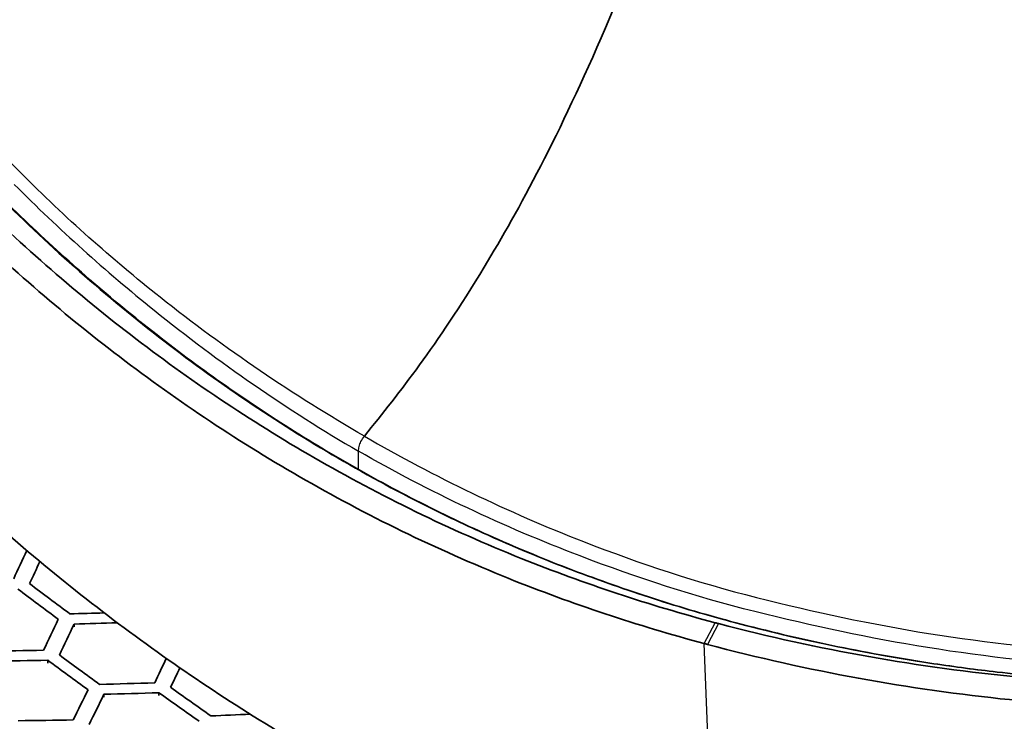
# Model space of a CAD drawing. Units: millimetres. Extents: x 14 to 1080, y -49 to 580.
# Drawn here: x 638 to 667, y 232 to 254 of the extents above; entities that cross this region are included whole.
import ezdxf

# ---------------------------------------------------------------- set-up
doc = ezdxf.new("R2010")
doc.units = ezdxf.units.MM
doc.header["$LTSCALE"] = 2
doc.layers.add('Visible (ISO)', color=7, linetype='Continuous', lineweight=35)
doc.layers.add('Visible Narrow (ISO)', color=7, linetype='Continuous', lineweight=25)

msp = doc.modelspace()

# ---------------------------------------------------------------- linework, layer by layer
at = {"layer": 'Visible (ISO)'}
for p, q in [((639.183, 235.218), (639.183, 235.301)), ((638.382, 234.114), (638.382, 234.197)), ((640.089, 233.079), (640.089, 233.162)), ((641.762, 233.128), (641.762, 233.211))]:
    msp.add_line(p, q, dxfattribs=at)
for centre, major_axis, ratio, start_param, end_param in [((669.929, 292.957), (-136.5, 0), 0.57735, 6.246119, 9.461844), ((669.929, 274.586), (-122.911, 0), 0.57735, 0.327031, 1.758453), ((637.57, 386.488), (-27.961, -180.741), 0.211325, 0.627179, 0.635619), ((638.053, 386.414), (27.975, 180.83), 0.211325, 3.768774, 3.775399), ((657.378, 374.236), (92.542, -160.288), 0.57735, 5.345124, 5.354586), ((657.731, 374.44), (-92.566, 160.328), 0.57735, 2.203571, 2.21303), ((639.261, 386.227), (-28.008, -181.049), 0.211325, 0.610641, 0.620096), ((666.241, 389.429), (-168.159, -78.043), 0.788675, 1.067505, 1.073412), ((639.744, 386.152), (28.021, 181.134), 0.211325, 3.752243, 3.761694), ((666.37, 389.15), (168.193, 78.059), 0.788675, 4.209129, 4.216551), ((666.694, 388.453), (-168.273, -78.096), 0.788675, 1.051057, 1.060521), ((666.823, 388.175), (168.303, 78.11), 0.788675, 4.19268, 4.202142), ((656.14, 373.522), (92.454, -160.135), 0.57735, 5.361543, 5.370992), ((656.494, 373.726), (-92.48, 160.18), 0.57735, 2.219989, 2.229435), ((642.642, 385.704), (-28.096, -181.614), 0.211325, 0.610707, 0.618144), ((643.125, 385.629), (28.107, 181.69), 0.211325, 3.752308, 3.758246), ((640.951, 385.965), (-28.053, -181.34), 0.211325, 0.594149, 0.603593), ((667.147, 387.477), (-168.373, -78.142), 0.788675, 1.0677, 1.077134), ((657.731, 374.44), (-92.566, 160.328), 0.57735, 2.236623, 2.246041), ((641.434, 385.891), (28.066, 181.42), 0.211325, 3.735758, 3.745198), ((667.276, 387.199), (168.399, 78.154), 0.788675, 4.209316, 4.218748), ((657.378, 374.236), (92.542, -160.288), 0.57735, 5.378185, 5.387606), ((667.6, 386.501), (-168.457, -78.181), 0.788675, 1.051244, 1.060697), ((667.6, 386.501), (-168.457, -78.181), 0.788675, 1.084269, 1.091022)]:
    msp.add_ellipse(centre, major_axis=major_axis, ratio=ratio, start_param=start_param, end_param=end_param, dxfattribs=at)
for points, knots in [([(648.01, 241.016), (649.128, 242.408), (650.161, 243.696), (652.728, 247.929), (653.936, 250.171), (657.628, 258.754), (659.345, 264.243), (664.211, 274.843), (667.07, 279.821), (676.921, 292.505), (683.538, 299.732), (694.737, 310.245), (699.11, 312.322), (707.049, 316.019), (709.228, 317.034), (717.721, 321.905), (723.537, 325.885), (735.923, 333.279)], [-23.112923, -23.112923, -23.112923, -23.112923, -20.32663, -20.32663, -18.327881, -18.327881, -15.085684, -15.085684, -12.344529, -12.344529, -9.704859, -9.704859, -5.911714, -5.911714, -4.119963, -4.119963, -1.148334, -1.148334, -1.148334, -1.148334]), ([(658.68, 235.341), (656.676, 235.873), (654.709, 236.523), (650.608, 238.17), (648.506, 239.192), (646.477, 240.364), (644.548, 241.477), (642.68, 242.73), (639.141, 245.459), (637.467, 246.929), (635.874, 248.508)], [-16.970959, -16.970959, -16.970959, -16.970959, -16.172463, -16.172463, -15.271786, -15.271786, -15.271786, -14.415383, -14.415383, -13.572604, -13.572604, -13.572604, -13.572604]), ([(647.426, 240.231), (646.67, 240.668), (645.925, 241.125), (644.457, 242.082), (643.734, 242.581), (642.312, 243.619), (641.613, 244.158), (640.24, 245.274), (639.567, 245.852), (638.245, 247.044), (637.597, 247.658), (636.962, 248.29)], [0, 0, 0, 0, 0.322718, 0.322718, 0.645437, 0.645437, 0.968155, 0.968155, 1.290873, 1.290873, 1.613591, 1.613591, 1.613591, 1.613591]), ([(635.322, 247.998), (636.93, 246.409), (638.619, 244.929), (642.192, 242.179), (644.077, 240.916), (646.024, 239.792), (648.072, 238.609), (650.194, 237.576), (654.333, 235.909), (656.319, 235.25), (658.341, 234.708)], [13.572604, 13.572604, 13.572604, 13.572604, 14.415383, 14.415383, 15.271786, 15.271786, 15.271786, 16.172463, 16.172463, 16.970959, 16.970959, 16.970959, 16.970959]), ([(733.789, 240.831), (732.695, 240.736), (731.622, 240.637), (728.347, 240.318), (726.214, 240.086), (720.05, 239.36), (716.254, 238.832), (705.558, 237.214), (699.348, 236.09), (693.393, 235.167), (690.415, 234.705), (687.513, 234.296), (683.235, 233.831), (681.821, 233.701), (679.01, 233.501), (677.618, 233.432), (673.513, 233.335), (670.749, 233.406), (666.416, 233.829), (664.891, 234.034), (661.844, 234.575), (660.317, 234.909), (658.782, 235.313)], [-27.192753, -27.192753, -27.192753, -27.192753, -26.829032, -26.829032, -26.061668, -26.061668, -24.526938, -24.526938, -21.45748, -21.45748, -21.45748, -19.922601, -19.922601, -19.155161, -19.155161, -18.387722, -18.387722, -16.906259, -16.906259, -16.112111, -16.112111, -15.335337, -15.335337, -15.335337, -15.335337]), ([(732.273, 241.007), (729.846, 240.776), (727.431, 240.517), (722.623, 239.944), (720.232, 239.631), (715.471, 238.954), (713.101, 238.591), (708.379, 237.829), (706.027, 237.431), (701.33, 236.622), (698.984, 236.212), (694.283, 235.419), (691.927, 235.035), (688.368, 234.521), (687.178, 234.36), (684.785, 234.068), (683.582, 233.936), (681.162, 233.713), (679.944, 233.621), (677.489, 233.488), (676.251, 233.448), (674.379, 233.435), (673.752, 233.438), (672.021, 233.473), (670.91, 233.522), (668.949, 233.663), (668.103, 233.741), (666.615, 233.913), (665.974, 233.997), (664.364, 234.238), (663.392, 234.41), (661.436, 234.81), (660.452, 235.039), (659.464, 235.298)], [-0.000003, -0.000003, -0.000003, -0.000003, 1.025496, 1.025496, 2.050998, 2.050998, 3.0765, 3.0765, 4.102001, 4.102001, 5.127503, 5.127503, 6.153005, 6.153005, 6.665756, 6.665756, 7.178507, 7.178507, 7.691258, 7.691258, 8.204008, 8.204008, 8.460384, 8.460384, 8.909041, 8.909041, 9.245534, 9.245534, 9.497903, 9.497903, 9.876458, 9.876458, 10.255012, 10.255012, 10.255012, 10.255012]), ([(659.464, 235.298), (658.621, 235.519), (657.786, 235.761), (656.129, 236.289), (655.308, 236.575), (653.683, 237.189), (652.878, 237.518), (651.288, 238.22), (650.501, 238.592), (648.949, 239.38), (648.182, 239.795), (647.426, 240.231)], [0, 0, 0, 0, 0.322718, 0.322718, 0.645437, 0.645437, 0.968155, 0.968155, 1.290873, 1.290873, 1.613591, 1.613591, 1.613591, 1.613591]), ([(658.445, 234.68), (659.988, 234.269), (661.521, 233.928), (664.583, 233.371), (666.115, 233.156), (670.467, 232.707), (673.243, 232.618), (677.364, 232.687), (678.761, 232.747), (681.583, 232.929), (683.002, 233.05), (687.294, 233.488), (690.204, 233.879), (693.188, 234.325), (699.156, 235.216), (705.373, 236.313), (716.069, 237.903), (719.863, 238.423), (726.022, 239.141), (728.153, 239.37), (731.425, 239.687), (732.497, 239.785), (733.59, 239.88)], [15.335337, 15.335337, 15.335337, 15.335337, 16.112111, 16.112111, 16.906259, 16.906259, 18.387722, 18.387722, 19.155161, 19.155161, 19.922601, 19.922601, 21.45748, 21.45748, 21.45748, 24.526938, 24.526938, 26.061668, 26.061668, 26.829032, 26.829032, 27.192753, 27.192753, 27.192753, 27.192753]), ([(650.527, 229.264), (649.126, 229.933), (647.754, 230.655), (646.414, 231.428), (644.491, 232.539), (642.642, 233.751), (639.096, 236.372), (637.398, 237.781), (635.778, 239.286)], [1.060758, 1.060758, 1.060758, 1.060758, 1.631357, 1.631357, 1.631357, 2.44993, 2.44993, 3.268502, 3.268502, 3.268502, 3.268502]), ([(658.782, 235.313), (658.765, 235.318), (658.748, 235.323), (658.714, 235.332), (658.697, 235.336), (658.68, 235.341)], [-16.98459001, -16.98459001, -16.98459001, -16.98459001, -16.97777447, -16.97777447, -16.97095892, -16.97095892, -16.97095892, -16.97095892]), ([(658.341, 234.708), (658.358, 234.703), (658.376, 234.699), (658.41, 234.689), (658.428, 234.685), (658.445, 234.68)], [16.97095892, 16.97095892, 16.97095892, 16.97095892, 16.97777447, 16.97777447, 16.98459001, 16.98459001, 16.98459001, 16.98459001])]:
    msp.add_open_spline(points, degree=3, knots=knots, dxfattribs=at)
at = {"layer": 'Visible Narrow (ISO)'}
for p, q in [((647.833, 239.999), (647.833, 240.56)), ((658.341, 234.708), (658.68, 235.341)), ((658.782, 235.313), (658.445, 234.68)), ((658.58, 228.695), (658.341, 234.708))]:
    msp.add_line(p, q, dxfattribs=at)
for centre, major_axis, ratio, end_param in [((647.276, 239.972), (0.15, 0.26), 0.57735, 0.235092), ((659.387, 235.008), (0.076, 0.29), 0.58043, 0.105174)]:
    msp.add_ellipse(centre, major_axis=major_axis, ratio=ratio, start_param=0, end_param=end_param, dxfattribs=at)
for points, knots in [([(648.01, 241.016), (645.863, 242.256), (643.775, 243.671), (640.326, 246.416), (638.911, 247.668), (637.561, 249.029), (636.235, 250.367), (634.919, 251.758), (630.879, 256.327), (628.207, 259.761), (623.277, 266.531), (621.007, 269.845), (618.034, 274.321), (617.28, 275.469), (615.492, 278.214), (614.46, 279.816), (611.32, 284.724), (609.223, 288.049), (604.005, 296.325), (600.883, 301.277), (594.619, 311.063), (591.477, 315.896), (587.534, 321.85), (586.758, 323.017), (585.179, 325.38), (584.377, 326.575), (583.167, 328.358), (582.765, 328.95), (582.365, 329.547)], [-11.946465, -11.946465, -11.946465, -11.946465, -11.032703, -11.032703, -10.349169, -10.349169, -10.349169, -9.677431, -9.677431, -8.263598, -8.263598, -7.001426, -7.001426, -6.569611, -6.569611, -5.973239, -5.973239, -4.749087, -4.749087, -2.928651, -2.928651, -1.12388, -1.12388, -0.682187, -0.682187, -0.228042, -0.228042, 0, 0, 0, 0]), ([(637.365, 248.678), (638.721, 247.304), (640.139, 246.04), (643.591, 243.261), (645.67, 241.81), (647.833, 240.56)], [10.349169, 10.349169, 10.349169, 10.349169, 11.032703, 11.032703, 11.946478, 11.946478, 11.946478, 11.946478]), ([(636.899, 248.319), (638.489, 246.736), (640.164, 245.263), (643.666, 242.564), (645.493, 241.338), (647.387, 240.244)], [-1.613591, -1.613591, -1.613591, -1.613591, -0.806796, -0.806796, 0, 0, 0, 0]), ([(648.01, 241.016), (650.157, 239.776), (652.376, 238.705), (656.396, 237.138), (658.155, 236.558), (659.939, 236.109), (661.693, 235.669), (663.438, 235.292), (668.804, 234.431), (672.367, 234.266), (678.946, 234.391), (681.98, 234.642), (685.954, 235.107), (686.963, 235.238), (689.355, 235.569), (690.735, 235.778), (694.937, 236.448), (697.744, 236.941), (704.731, 238.171), (708.912, 238.907), (717.308, 240.228), (721.52, 240.816), (726.816, 241.435), (727.859, 241.552), (729.982, 241.778), (731.064, 241.885), (732.696, 242.027), (733.238, 242.074), (733.78, 242.127)], [-11.946465, -11.946465, -11.946465, -11.946465, -11.032703, -11.032703, -10.349169, -10.349169, -10.349169, -9.677431, -9.677431, -8.263598, -8.263598, -7.001426, -7.001426, -6.569611, -6.569611, -5.973239, -5.973239, -4.749087, -4.749087, -2.928651, -2.928651, -1.12388, -1.12388, -0.682187, -0.682187, -0.228042, -0.228042, 0, 0, 0, 0]), ([(733.648, 241.444), (733.109, 241.393), (732.567, 241.348), (730.947, 241.213), (729.873, 241.111), (727.762, 240.893), (726.724, 240.78), (721.454, 240.182), (717.258, 239.609), (708.892, 238.32), (704.722, 237.601), (697.751, 236.4), (694.948, 235.919), (690.75, 235.266), (689.371, 235.062), (686.979, 234.74), (685.971, 234.614), (681.995, 234.165), (678.959, 233.925), (672.365, 233.821), (668.791, 233.997), (663.397, 234.864), (661.642, 235.241), (659.88, 235.679)], [0, 0, 0, 0, 0.228042, 0.228042, 0.682187, 0.682187, 1.12388, 1.12388, 2.928651, 2.928651, 4.749087, 4.749087, 5.973239, 5.973239, 6.569611, 6.569611, 7.001426, 7.001426, 8.263598, 8.263598, 9.677431, 9.677431, 10.349169, 10.349169, 10.349169, 10.349169]), ([(647.833, 240.56), (647.833, 240.605), (647.84, 240.653), (647.865, 240.753), (647.883, 240.803), (647.935, 240.911), (647.97, 240.966), (648.01, 241.016)], [-0.05248065, -0.05248065, -0.05248065, -0.05248065, -0.03600644, -0.03600644, -0.01953222, -0.01953222, 0, 0, 0, 0]), ([(659.445, 235.301), (664.715, 233.918), (669.824, 233.421), (679.085, 233.452), (683.293, 233.851), (692.044, 235.007), (696.577, 235.798), (705.652, 237.364), (710.195, 238.144), (720.525, 239.701), (726.335, 240.431), (732.216, 240.99), (732.216, 240.99), (732.216, 240.99), (732.216, 240.99)], [-10.255012, -10.255012, -10.255012, -10.255012, -8.239037, -8.239037, -6.455687, -6.455687, -4.471155, -4.471155, -2.486629, -2.486629, 0, 0, 0, 0.000007, 0.000007, 0.000007, 0.000007]), ([(659.88, 235.679), (658.079, 236.127), (656.307, 236.705), (652.251, 238.261), (649.997, 239.312), (647.833, 240.56)], [10.349169, 10.349169, 10.349169, 10.349169, 11.032703, 11.032703, 11.946478, 11.946478, 11.946478, 11.946478]), ([(647.387, 240.244), (649.281, 239.151), (651.241, 238.19), (655.269, 236.542), (657.337, 235.855), (659.445, 235.301)], [-1.613591, -1.613591, -1.613591, -1.613591, -0.806796, -0.806796, 0, 0, 0, 0])]:
    msp.add_open_spline(points, degree=3, knots=knots, dxfattribs=at)

doc.saveas('drawing.dxf')
